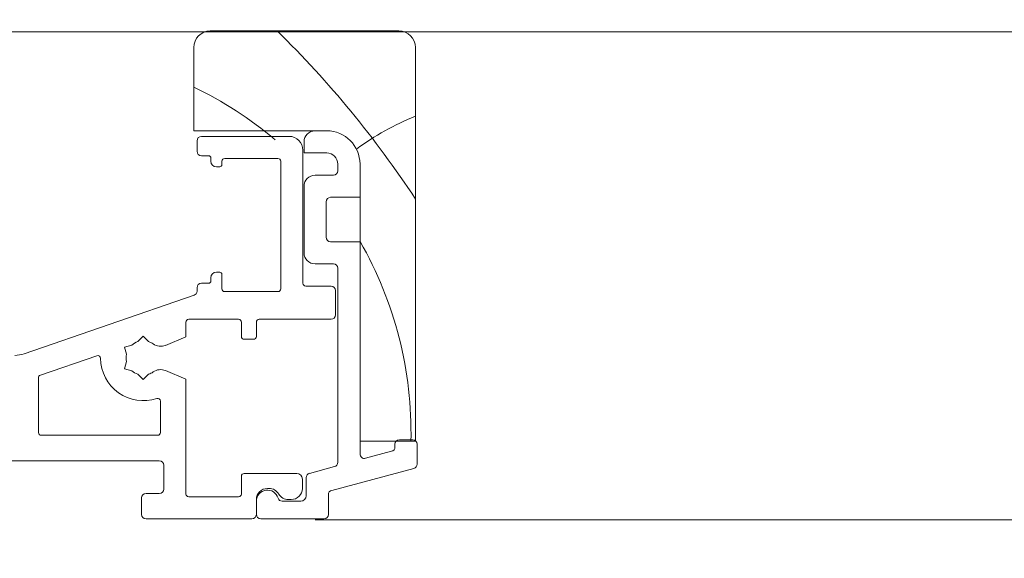
# Model space of a CAD drawing. Units: inches. Extents: x 792 to 1287, y -261 to -32.
# Drawn here: x 862 to 866, y -111 to -110 of the extents above; entities that cross this region are included whole.
import ezdxf

# ---------------------------------------------------------------- set-up
doc = ezdxf.new("R2010")
doc.units = ezdxf.units.IN
doc.header["$LTSCALE"] = 0.1
doc.layers.get('0').update_dxf_attribs({"lineweight": 0})
doc.layers.add('A-Hatch', color=250, linetype='Continuous', lineweight=0)
doc.layers.add('A_Text', color=7, linetype='Continuous', lineweight=0)
doc.styles.add('ARIAL', font='arial.ttf')
doc.dimstyles.new('Scale0005-2 mm DOT', dxfattribs={"dimtxt": 0.5, "dimasz": 0.375, "dimexe": 5, "dimexo": 100, "dimgap": 0.25, "dimtad": 1, "dimlunit": 4, "dimtxsty": 'ARIAL', "dimblk": 'Tick imperial', "dimcen": 2, "dimse1": 1, "dimse2": 1, "dimclrd": 250, "dimclre": 5, "dimclrt": 256, "dimaunit": 1, "dimazin": 0, "dimtfac": 0.6, "dimtix": 1, "dimtmove": 2, "dimatfit": 3, "dimldrblk": 'DOT', "dimfxl": 1, "dimlwd": -1, "dimarcsym": 0})

# ---------------------------------------------------------------- blocks, each defined once
blk = doc.blocks.new('_Dot')
at = {"color": 0, "linetype": 'ByBlock', "lineweight": -2}
blk.add_line((-0.5, 0), (-1, 0), dxfattribs=at)
at = {"color": 0, "linetype": 'ByBlock', "const_width": 0.5}
blk.add_lwpolyline([(-0.25, 0, 1), (0.25, 0, 1)], format="xyb", close=True, dxfattribs=at)
blk = doc.blocks.new('Tick imperial')
h = blk.add_hatch(color=256)
h.paths.add_polyline_path([(0.446, 0.4267), (0.4267, 0.446), (0, 0.0193), (0, 0), (0.0193, 0)])
h.paths.add_polyline_path([(0, -0.0193), (0, 0), (-0.0193, 0), (-0.446, -0.4267), (-0.4267, -0.446)])
for p, q in [((0, -1.5), (0, 1.5)), ((-0.446, -0.4267), (0.4267, 0.446)), ((-0.4267, -0.446), (0.446, 0.4267)), ((-1.0227, 0), (1.0227, 0))]:
    blk.add_line(p, q)
for points in [[(0.2973, 0.2845), (0.2845, 0.2973)], [(-0.446, -0.4267), (-0.4267, -0.446)]]:
    blk.add_lwpolyline(points)
blk = doc.blocks.new('EU_0242-201-203-205_JAMB_O')
for p, q in [((158.9, 74.235), (141.9, 74.235)), ((140.4, 72.735), (140.4, 65.235)), ((160.4, 37.235), (160.4, 72.735)), ((140.4, 65.235), (152.4, 65.235)), ((152.4, 65.235), (151.35, 65.235)), ((140.7, 64.335), (140.7, 63.385)), ((149, 64.735), (141.1, 64.735)), ((150.35, 64.235), (150.35, 63.235)), ((150.25, 51.485), (150.25, 63.485)), ((150.35, 63.235), (152.4, 63.235)), ((141.1, 62.985), (141.75, 62.985)), ((141.95, 62.785), (141.95, 62.485)), ((142.95, 62.185), (142.95, 62.485)), ((143.2, 62.735), (148, 62.735)), ((148.25, 62.485), (148.25, 50.985)), ((153.4, 62.235), (153.4, 61.635)), ((155.4, 62.235), (155.4, 37.235)), ((155.4, 59.235), (155.4, 62.235)), ((142.45, 61.985), (142.75, 61.985)), ((153, 61.235), (151.35, 61.235)), ((150.35, 60.235), (150.35, 54.235)), ((152.35, 55.635), (152.35, 58.835)), ((152.75, 59.235), (155.4, 59.235)), ((155.4, 55.235), (152.75, 55.235)), ((155.4, 36.091), (155.4, 55.235)), ((142.75, 52.485), (142.45, 52.485)), ((151.35, 53.235), (153, 53.235)), ((153.4, 52.835), (153.4, 35.341)), ((141.95, 51.985), (141.95, 51.685)), ((142.95, 50.985), (142.95, 52.285)), ((140.7, 51.085), (140.7, 50.78)), ((141.75, 51.485), (141.1, 51.485)), ((148, 50.735), (143.2, 50.735)), ((152.8, 51.235), (150.5, 51.235)), ((153.2, 48.635), (153.2, 50.835)), ((140.43, 50.402), (125.096, 45.121)), ((139.7, 46.654), (139.7, 47.985)), ((139.95, 48.235), (144.45, 48.235)), ((144.7, 47.985), (144.7, 46.685)), ((146.05, 46.685), (146.05, 47.985)), ((146.3, 48.235), (152.8, 48.235)), ((135.85, 46.703), (135.376, 46.228)), ((136.324, 46.228), (135.85, 46.703)), ((137.855, 45.89), (139.7, 46.654)), ((144.95, 46.435), (145.8, 46.435)), ((134.809, 45.901), (134.161, 45.728)), ((134.161, 45.728), (134.335, 45.08)), ((131.669, 44.952), (126.569, 43.196)), ((134.335, 44.426), (134.161, 43.778)), ((134.161, 43.778), (134.809, 43.604)), ((139.7, 42.851), (137.855, 43.615)), ((126.4, 42.96), (126.4, 38.035)), ((135.376, 43.277), (135.85, 42.803)), ((135.85, 42.803), (136.324, 43.277)), ((139.7, 32.485), (139.7, 42.851)), ((137.4, 38.035), (137.4, 40.864)), ((126.65, 37.785), (137.15, 37.785)), ((160.15, 37.379), (158.95, 37.379)), ((155.4, 37.235), (160.4, 37.235)), ((158.55, 36.979), (158.55, 36.72)), ((160.55, 35.186), (160.55, 36.979)), ((158.254, 36.334), (155.904, 35.704)), ((115.1, 35.485), (137.3, 35.485)), ((137.7, 35.085), (137.7, 32.935)), ((153.104, 34.954), (150.846, 34.349)), ((152.846, 32.815), (160.254, 34.799)), ((144.7, 34.085), (144.7, 32.485)), ((149.7, 34.335), (144.95, 34.335)), ((150.2, 32.985), (150.2, 33.835)), ((150.55, 33.963), (150.55, 32.335)), ((147.05, 32.985), (147.2, 32.985)), ((135.7, 32.135), (135.7, 30.635)), ((137.3, 32.535), (136.1, 32.535)), ((144.45, 32.235), (139.95, 32.235)), ((146.05, 30.635), (146.05, 31.985)), ((148.932, 31.985), (149.2, 31.985)), ((152.55, 30.635), (152.55, 32.428)), ((146.05, 31.835), (146.05, 30.635)), ((150.05, 31.835), (148.392, 31.835)), ((136.1, 30.235), (145.65, 30.235)), ((146.45, 30.235), (152.15, 30.235))]:
    blk.add_line(p, q)
for centre, radius, start, end in [((141.9, 72.735), 1.5, 90, 180), ((158.9, 72.735), 1.5, 0, 90), ((151.35, 64.235), 1, 90, 180), ((152.4, 62.235), 3, 0, 90), ((141.1, 64.335), 0.4, 90, 180), ((149, 63.485), 1.25, 0, 90), ((141.1, 63.385), 0.4, 180, 270), ((152.4, 62.235), 1, 0, 90), ((141.75, 62.785), 0.2, 0, 90), ((142.45, 62.485), 0.5, 180, 270), ((142.75, 62.185), 0.2, 270, 0), ((143.2, 62.485), 0.25, 90, 180), ((148, 62.485), 0.25, 0, 90), ((153, 61.635), 0.4, 270, 0), ((151.35, 60.235), 1, 90, 180), ((152.75, 58.835), 0.4, 90, 180), ((152.75, 55.635), 0.4, 180, 270), ((151.35, 54.235), 1, 180, 270), ((142.45, 51.985), 0.5, 90, 180), ((142.75, 52.285), 0.2, 0, 90), ((153, 52.835), 0.4, 0, 90), ((141.75, 51.685), 0.2, 270, 0), ((140.3, 50.78), 0.4, 289, 0), ((141.1, 51.085), 0.4, 90, 180), ((143.2, 50.985), 0.25, 180, 270), ((148, 50.985), 0.25, 270, 0), ((150.5, 51.485), 0.25, 180, 270), ((152.8, 50.835), 0.4, 0, 90), ((139.95, 47.985), 0.25, 90, 180), ((144.45, 47.985), 0.25, 0, 90), ((146.3, 47.985), 0.25, 90, 180), ((152.8, 48.635), 0.4, 270, 0), ((135.85, 44.753), 1.55, 107.82126, 132.17874), ((135.85, 44.753), 1.55, 54.56906, 72.17874), ((144.95, 46.685), 0.25, 180, 270), ((145.8, 46.685), 0.25, 270, 0), ((137.415, 46.953), 1.15, 234.56906, 292.5), ((124.282, 47.485), 2.5, 270, 289), ((131.75, 44.716), 0.25, 0.51399, 109), ((135.85, 44.753), 3.85, 180.51399, 288.48601), ((135.85, 44.753), 1.55, 167.82126, 192.17874), ((135.85, 44.753), 1.55, 227.82126, 252.17874), ((137.415, 42.553), 1.15, 67.5, 125.43094), ((126.65, 42.96), 0.25, 109, 180), ((135.85, 44.753), 1.55, 287.82126, 305.43094), ((137.15, 40.864), 0.25, 0, 108.48601), ((126.65, 38.035), 0.25, 180, 270), ((137.15, 38.035), 0.25, 270, 0), ((158.95, 36.979), 0.4, 90, 180), ((160.15, 36.979), 0.4, 0, 90), ((158.15, 36.72), 0.4, 285, 0), ((155.8, 36.091), 0.4, 180, 285), ((137.3, 35.085), 0.4, 0, 90), ((153, 35.341), 0.4, 285, 0), ((160.15, 35.186), 0.4, 285, 0), ((144.95, 34.085), 0.25, 90, 180), ((149.7, 33.835), 0.5, 0, 90), ((150.95, 33.963), 0.4, 105, 180), ((137.3, 32.935), 0.4, 270, 0), ((147.05, 31.985), 1, 90, 180), ((147.2, 31.985), 1, 30, 90), ((149.2, 32.985), 1, 270, 0), ((136.1, 32.135), 0.4, 90, 180), ((139.95, 32.485), 0.25, 180, 270), ((144.45, 32.485), 0.25, 270, 0), ((147.05, 31.835), 1, 16.60155, 180), ((148.392, 32.235), 0.4, 196.60155, 270), ((148.932, 32.985), 1, 210, 270), ((150.05, 32.335), 0.5, 270, 0), ((152.95, 32.428), 0.4, 105, 180), ((136.1, 30.635), 0.4, 180, 270), ((145.65, 30.635), 0.4, 270, 0), ((146.45, 30.635), 0.4, 180, 270), ((152.15, 30.635), 0.4, 270, 0)]:
    blk.add_arc(centre, radius, start, end)
at = {"layer": 'A-Hatch'}
for centre, radius, start, end in [((83.92, 8.838), 91.509, 33.3046, 45.61413), ((125.438, 38.024), 34.563, 49.80327, 64.34807), ((169.313, 44.251), 24.005, 111.79684, 126.36324), ((125.438, 38.024), 34.563, 358.69258, 29.90043)]:
    blk.add_arc(centre, radius, start, end, dxfattribs=at)

msp = doc.modelspace()

# ---------------------------------------------------------------- linework, layer by layer
at = {"layer": 'A-Hatch'}
for points in [[(867.2201, -109.5996), (858.364, -109.5996)], [(867.2201, -111.3319), (863.0579, -111.3319)]]:
    msp.add_lwpolyline(points, dxfattribs=at)

# ---------------------------------------------------------------- block references
at = {"xscale": 0.0393700787401575, "yscale": 0.0393700787401575, "zscale": 0.0393700787401575}
msp.add_blockref('EU_0242-201-203-205_JAMB_O', (857.0985, -112.5196), dxfattribs=at)

# ---------------------------------------------------------------- leaders
at = {"layer": 'A_Text', "color": 251}
for points in [[(848.5868, -110.8415), (848.5868, -101.7409), (863.7878, -101.7409)], [(854.6431, -111.2061), (854.6431, -103.1012), (863.7878, -103.1012)], [(856.9511, -112.5665), (856.9511, -104.4615), (863.7878, -104.4615)], [(858.7383, -109.839), (858.7383, -105.8219), (863.7878, -105.8219)]]:
    msp.add_leader(points, dimstyle='Scale0005-2 mm DOT', override={"dimclrd": 250}, dxfattribs=at)

doc.saveas('drawing.dxf')
